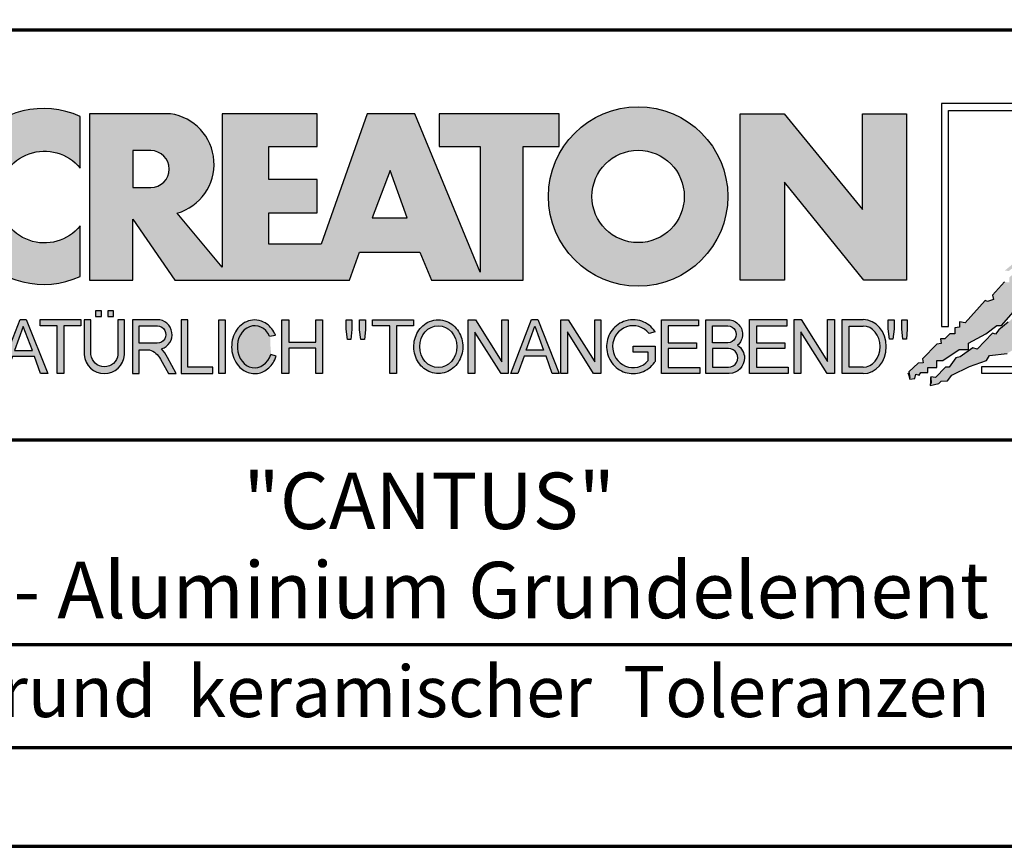
# Model space of a CAD drawing. Units: millimetres. Extents: x -439 to 1238, y -16 to 875.
# Drawn here: x 996 to 1140, y 0 to 121 of the extents above; entities that cross this region are included whole.
import ezdxf
from ezdxf.enums import TextEntityAlignment as Align

# ---------------------------------------------------------------- set-up
doc = ezdxf.new("R2010")
doc.units = ezdxf.units.MM
for name, color, linetype in [('_CREATON_Deutsch_wmf', 7, 'Continuous'), ('CREATON_Logo Füllung blau', 140, 'Continuous'), ('CREATON_Logo Füllung rot', 10, 'Continuous'), ('CREATON_Logo Füllung Text', 7, 'Continuous'), ('CREATON_Logo Rahmen', 7, 'Continuous')]:
    doc.layers.add(name, color=color, linetype=linetype)
doc.layers.add('CREATON_PAPIER', color=4, linetype='Continuous', lineweight=70)
doc.layers.add('CREATON_PAPIER-Dateiname', color=251, linetype='Continuous', lineweight=70)
doc.styles.add('ARIAL', font='arial.ttf')

# ---------------------------------------------------------------- blocks, each defined once
blk = doc.blocks.new('CREATON_DIN-A3')
blk.add_lwpolyline([(13.00000000000002, 292), (13, 5), (415, 5), (415, 292)], close=True)
at = {"layer": 'CREATON_PAPIER', "color": 2}
blk.add_lwpolyline([(0, 0), (420, 0), (420, 297), (1.819345455539301e-14, 297)], close=True, dxfattribs=at)
blk = doc.blocks.new('_CREATON-Logo_D_col')
at = {"layer": 'CREATON_Logo Füllung blau'}
blk.add_hatch(color=256, dxfattribs=at).paths.add_polyline_path([(35.33161962153508, 1.946859212663456), (35.38934335180318, 1.735308833786733), (35.56251043926693, 1.754540567775891), (35.60099155833223, 1.908395744685138), (35.71643696719843, 1.869930971710617), (35.77416069746619, 1.966090946652557), (36.02429207473074, 1.966090946652557), (36.02429207473074, 2.139177857550678), (36.33214513059329, 2.139177857550678), (36.33214513059329, 2.389191704405206), (36.54379538879243, 2.389191704405206), (37.12102038145213, 2.773828994179937), (37.44811604851714, 2.773828994179937), (37.44811604851714, 3.004611107045363), (38.06382421191199, 3.331553194852788), (38.448641557575, 3.620030509685634), (38.62180864503898, 3.620030509685634), (39.12207139956809, 4.196986444347587), (39.25675736796643, 4.196986444347587), (39.41068389589793, 4.35084162125689), (39.54536986429639, 4.370073355245992), (39.62233415409685, 4.562392000133215), (39.85322497182869, 4.677782404067599), (39.91094665042669, 4.88933408794064), (40.218801757959, 5.004724491874967), (40.3150066072925, 5.004724491874967), (40.3150066072925, 5.21627487075169), (40.66134078222024, 5.523985224569955), (40.7575456315534, 5.69707213546836), (40.93071271901738, 5.69707213546836), (40.93071271901738, 5.889390780355583), (41.103881858151, 5.889390780355582), (42.02744307740875, 6.870214433784767), (42.20061016487239, 6.850982699795665), (42.27757445467296, 7.004837876704912), (42.29681501420589, 7.158693053614215), (42.73935609013665, 7.581793811366865), (42.73935609013665, 7.716417254287066), (42.95100429666604, 7.947199367152436), (43.0664497055318, 7.908735899174346), (43.0856902650645, 8.17798148001809), (43.22037828513305, 8.17798148001809), (43.5282313409956, 8.427995326872562), (43.5089907814629, 8.543387035803717), (43.64367674986136, 8.543387035803717), (43.70139842845924, 8.697242212712963), (43.85532700806061, 8.716473946702008), (43.8745675675932, 8.966487793556594), (44.02849409552459, 8.966487793556594), (44.0477346550573, 9.081879502487409), (44.37483032212231, 9.428052019287561), (44.50951629052076, 9.466516792262082), (44.54799740958606, 9.697298905127509), (44.81736934638332, 9.947312751982095), (44.81736934638332, 10.13963139686966), (44.952055314782, 10.13963139686966), (45.14446501344821, 10.21655833282584), (45.14446501344821, 10.37041350973509), (45.51004179957886, 10.67812386355346), (45.51004179957886, 10.96660117838614), (45.68320888704261, 10.9473694443971), (45.68320888704261, 11.1204563552955), (45.779413736376, 11.1204563552955), (45.779413736376, 12.00512133877912), (45.12522445391562, 12.40899036254295), (44.81736934638332, 12.40899036254295), (44.81736934638332, 12.29359995860857), (44.4517925602529, 12.29359995860857), (44.37483032212231, 12.29359995860857), (44.24014435372362, 12.29359995860857), (44.24014435372362, 12.15897651568836), (43.95152980572391, 12.15897651568836), (43.95152980572391, 12.04358480675732), (43.75912215872745, 12.04358480675732), (43.75912215872745, 11.87049920085557), (43.60519563079606, 11.73587575793571), (43.43202649166221, 11.73587575793571), (43.22037828513305, 11.50509364506995), (43.25885940419846, 11.37047020215009), (42.70087291940149, 10.8512094694551), (42.77783720920195, 10.71658733153156), (42.45074154213705, 10.38964524372425), (42.43150098260435, 10.235790066815), (42.31605557373859, 10.17809486484786), (42.33529818494105, 10.02423968793862), (41.7388305810789, 9.524211994229447), (41.7965522596769, 9.3703568173202), (41.6618662912781, 9.312661615353065), (41.6618662912781, 9.158806438443818), (41.18084409628193, 8.735705680690828), (41.14236297721664, 8.562618769792763), (40.96919588975254, 8.466458794850766), (41.00767700881795, 8.235676681985339), (40.79602675061869, 8.197213214007135), (40.7575456315534, 7.985662835130753), (40.64210022268753, 7.889504165185187), (40.44969257569085, 7.966431101141595), (40.48817369475626, 7.716417254287066), (40.25728287702464, 7.543330343388661), (40.25728287702464, 7.427938634457561), (40.16107802769113, 7.408706900468744), (40.10335634909325, 7.158693053614215), (39.91094665042669, 7.216388255581293), (39.8917060908941, 6.947142674737606), (39.73777956296294, 6.870214433784767), (39.71853900343024, 6.754824029850383), (39.42992650710039, 6.44711367603206), (39.48764818569839, 6.312491538108233), (39.14131195910079, 6.02401291827907), (39.16055251863338, 5.908622514344685), (38.73725405390473, 5.562448692548216), (38.87194002230353, 5.543216958559057), (39.12207139956809, 5.73553560344628), (39.19903568936854, 5.889390780355583), (39.35296221729959, 6.004781184289968), (39.56461247549885, 6.081709425242806), (39.64157471362955, 6.100941159231908), (39.66081527316214, 6.389418474064698), (39.8147438527634, 6.350955006086494), (39.69929844389765, 6.062476386257387), (38.89118058183624, 5.31243484569363), (38.89118058183624, 5.139347934795168), (38.71801349437214, 5.158579668784384), (38.29471502964384, 4.697015443053417), (38.33319614870913, 4.543160266144113), (38.12154589050988, 4.466232025191218), (38.04458365237929, 4.504696798165853), (37.33267063965104, 3.716190484627575), (37.14026094098472, 3.754653952605835), (37.14026094098472, 3.562335307718214), (36.96709385352074, 3.543103573729113), (36.96709385352074, 3.331553194852788), (36.79392676605664, 3.331553194852788), (36.62075762692302, 3.158466283954667), (36.46683109899163, 3.158466283954667), (36.48607165852422, 2.985379373056261), (36.33214513059329, 2.96614763906716), (35.83188237606419, 2.446886906372512), (35.85112293559678, 2.312264768449083), (35.67795584813302, 2.293033034459981), (35.35086018106801, 1.985322680641318), (35.38934335180318, 1.793004035754096)])
at = {"layer": 'CREATON_Logo Füllung rot'}
blk.add_hatch(color=256, dxfattribs=at).paths.add_polyline_path([(36.12049487239403, 1.793004035754095), (36.10125431286133, 1.504526720921306), (36.40910942039363, 1.581453656877713), (36.48607165852422, 1.658380592833894), (36.71696247625619, 1.677612326823109), (36.87088900418757, 1.869930971710616), (37.48659716758243, 2.177641325528882), (38.08306477144458, 2.389191704405206), (38.19851018031045, 2.562278615303612), (38.81421834370531, 2.639205551259735), (39.46840762616569, 3.023842841034522), (39.56461247549885, 3.273856687889108), (40.41120940495568, 3.504640105751193), (40.7190645124881, 3.831580888561959), (41.00767700881795, 3.908509129514741), (41.35401323541555, 4.273913380303995), (41.81579281920949, 4.331609887267788), (42.41226042307164, 4.870101048955163), (42.64315124080349, 4.908565821929684), (42.70087291940149, 5.120116200806065), (43.22037828513305, 5.504753490580852), (43.3935453725968, 5.485521756591694), (43.70139842845924, 5.850926007380948), (43.85532700806061, 5.850926007380948), (43.9130486866585, 6.062476386257386), (44.02849409552459, 6.062476386257386), (44.49027573098806, 6.543273650974058), (44.68268337798474, 6.543273650974058), (44.68268337798474, 6.716360561872065), (45.24066986278171, 7.139461319625113), (45.3561132199776, 7.37024343249054), (45.87561858570916, 7.908735899174344), (46.27967649090488, 8.581850503781807), (46.27967649090488, 9.581907196196466), (45.81789485544141, 10.02423968793862), (45.51004179957886, 10.02423968793862), (45.43307750977806, 9.908849284004232), (45.00977904504987, 9.947312751982095), (44.66344281845215, 9.524211994229445), (44.33634715138714, 9.139574704454771), (44.35558976258972, 9.00495126153457), (44.08621577412259, 8.851096084625551), (43.72064103966181, 8.447227060861607), (43.33582164232905, 7.927967633163391), (42.9894874674012, 7.639489013334284), (42.75859664966936, 7.427938634457561), (42.5277058319374, 7.120229585636011), (42.5277058319374, 6.98560614271581), (42.31605557373859, 6.966374408726708), (41.98896195834311, 6.524041916984842), (41.93123822807524, 6.408650208053857), (41.83503543041195, 6.389418474064698), (41.18084409628193, 5.773999071424483), (41.08464129861841, 5.523985224569954), (40.85375048088679, 5.389361781649811), (40.79602675061869, 5.427825249628015), (40.7575456315534, 5.254738338729894), (40.44969257569085, 5.004724491874967), (40.25728287702464, 4.985492757886206), (40.10335634909325, 4.812405846987744), (40.10335634909325, 4.658550670078441), (39.98791094022749, 4.658550670078441), (39.66081527316214, 4.370073355245992), (39.44916706663309, 4.216218178336689), (39.42992650710039, 4.043131267438568), (39.31448109823441, 3.985436065471262), (39.16055251863338, 4.004667799460364), (38.85269946277094, 3.735422218616733), (38.52560379570582, 3.466175332776331), (38.41015838683984, 3.312321460863686), (38.29471502964384, 3.35078492884189), (37.75596910437969, 2.793060728169038), (37.60204257644818, 2.831524196147299), (37.15950355218729, 2.523815147325408), (37.00557497258603, 2.485350374350773), (36.77468620652394, 2.15840959153978), (36.63999818645573, 2.15840959153978), (36.29366401152788, 1.793004035754095), (36.12049487239403, 1.812235769743254), (36.13973543192662, 1.581453656877713)])
at = {"layer": 'CREATON_Logo Füllung Text'}
h = blk.add_hatch(color=256, dxfattribs=at)
edge = h.paths.add_edge_path()
edge.add_arc((4.841430046686931, 8.173308630778669), 3.101322073066129, 65.46524730905732, 294.5347526909427)
edge.add_line((6.129238848274783, 5.352006255732696), (6.12923884827501, 7.134272853925715))
edge.add_arc((4.871110678462665, 8.151700890483038), 1.618037793516657, 38.96191151199622, 321.0380884880357, ccw=False)
edge.add_line((6.129238848274442, 9.169128927041063), (6.129238848274783, 10.99461100582464))
h = blk.add_hatch(color=256, dxfattribs=at)
edge = h.paths.add_edge_path(flags=16)
edge.add_arc((25.80464664627402, 8.172033415486954), 1.627318702763903, 0, 360)
edge = h.paths.add_edge_path()
edge.add_arc((25.80464664627402, 8.172033415486954), 3.162612820410962, 0, 360)
h = blk.add_hatch(color=256, dxfattribs=at)
edge = h.paths.add_edge_path()
edge.add_line((18.79361900150548, 9.928335354918705), (20.23151583377989, 9.928335354918705))
edge.add_line((20.23151583377989, 9.928335354918705), (20.23151583377989, 5.508294179485848))
edge.add_line((20.23151583377989, 5.508294179485848), (17.93313876275568, 11.08745038284149))
edge.add_line((17.93313876275568, 11.08745038284149), (16.25734101221031, 11.08745038284149))
edge.add_line((16.25734101221031, 11.08745038284149), (14.63412666487739, 6.490483540197136))
edge.add_line((14.63412666487739, 6.490483540197136), (12.78386367369012, 6.490483540197136))
edge.add_line((12.78386367369012, 6.490483540197136), (12.78386367369012, 7.589093824604493))
edge.add_line((12.78386367369012, 7.589093824604493), (14.4885550902518, 7.589093824604493))
edge.add_line((14.4885550902518, 7.589093824604493), (14.4885550902518, 8.771965923713811))
edge.add_line((14.4885550902518, 8.771965923713811), (12.78386367369001, 8.771965923713813))
edge.add_line((12.78386367369001, 8.771965923713813), (12.78386367369001, 9.928335354918707))
edge.add_line((12.78386367369001, 9.928335354918707), (14.4885550902518, 9.928335354918705))
edge.add_line((14.4885550902518, 9.928335354918705), (14.4885550902518, 11.08745038284149))
edge.add_line((14.4885550902518, 11.08745038284149), (11.14327086586536, 11.08745038284149))
edge.add_line((11.14327086586536, 11.08745038284149), (11.14327086586536, 5.679072877740785))
edge.add_line((11.14327086586536, 5.679072877740785), (9.554152061698234, 7.585122112069476))
edge.add_arc((9.055896109299525, 9.310856870906427), 1.796223664235269, 286.1045421398285, 441.5215674236064)
edge.add_line((9.320726140279818, 11.08745038284149), (6.460312703112779, 11.08745038284149))
edge.add_line((6.460312703112779, 11.08745038284149), (6.460312703112779, 5.224907422854407))
edge.add_line((6.460312703112779, 5.224907422854407), (7.991644175247643, 5.224907422854406))
edge.add_line((7.991644175247643, 5.224907422854406), (7.991644175247645, 7.375494834391068))
edge.add_line((7.991644175247645, 7.375494834391068), (9.474500780048857, 5.224907422854406))
edge.add_line((9.474500780048857, 5.224907422854406), (15.62872238627438, 5.224907422854405))
edge.add_line((15.62872238627438, 5.224907422854405), (15.97543817178826, 6.206811613417575))
edge.add_line((15.97543817178826, 6.206811613417575), (18.11352432024171, 6.206811613417575))
edge.add_line((18.11352432024171, 6.206811613417575), (18.51802743778762, 5.224907422854404))
edge.add_line((18.51802743778762, 5.224907422854404), (21.75669903221637, 5.224907422854403))
edge.add_line((21.75669903221637, 5.224907422854403), (21.75669903221637, 9.928335354918705))
edge.add_line((21.75669903221637, 9.928335354918705), (23.0190336827792, 9.928335354918705))
edge.add_line((23.0190336827792, 9.928335354918705), (23.01903368277931, 11.08745038284149))
edge.add_line((23.01903368277931, 11.08745038284149), (18.79361900150548, 11.08745038284149))
edge.add_line((18.79361900150548, 11.08745038284149), (18.79361900150548, 9.928335354918705))
edge = h.paths.add_edge_path(flags=16)
edge.add_arc((8.62011734173848, 9.138083093411117), 0.6497890964768658, 270, 450)
edge.add_line((8.62011734173848, 9.787872189887983), (7.991644175247645, 9.787872189887983))
edge.add_line((7.991644175247645, 9.787872189887983), (7.991644175247645, 8.488293996934251))
edge.add_line((7.991644175247645, 8.488293996934251), (8.62011734173848, 8.488293996934251))
h.paths.add_polyline_path([(16.43136850953283, 7.419582741621344), (17.66728004488903, 7.419582741621344), (17.05734938369528, 9.088083456032042)], flags=16)
for points in [[(30.96535681331784, 5.224907422854402), (29.39871234150519, 5.224907422854402), (29.39871234150519, 11.08745038284148), (30.94999799595747, 11.08745038284148), (33.71466385656402, 7.711471720307188), (33.71466385656402, 11.08745038284148), (35.26594874659179, 11.08745038284148), (35.26594874659179, 5.224907422854401), (33.76074183749438, 5.224907422854401), (30.96535681331784, 8.67865171778651)], [(6.1567406089423, 3.615072555366217), (5.554702893421222, 3.615072555366217), (5.554702893421222, 1.93572017008261), (5.320143117952171, 1.93572017008261), (5.320143117952171, 3.615072555366217), (4.718105402431092, 3.615072555366217), (4.718105402431092, 3.83377894522703), (6.1567406089423, 3.83377894522703)], [(9.927111115891762, 2.155078036900127), (9.927111115891762, 3.826619228541167), (9.692551340422597, 3.826619228541167), (9.692551340422597, 1.928560453396747), (10.81062019094998, 1.928560453396747), (10.81062019094998, 2.155078036900127)], [(11.24846597088629, 1.928560453396747), (11.0217246381676, 1.928560453396747), (11.0217246381676, 3.826619228541167), (11.24846597088629, 3.826619228541167)], [(13.48521771976425, 2.819007897829967), (13.48521771976425, 1.928560453396746), (13.24283950154438, 1.928560453396746), (13.24283950154438, 3.826619228541166), (13.48521771976425, 3.826619228541166), (13.48521771976425, 3.037714287690894), (14.4390955622714, 3.037714287690894), (14.4390955622714, 3.826619228541166), (14.68147378049116, 3.826619228541166), (14.68147378049116, 1.928560453396746), (14.4390955622714, 1.928560453396746), (14.4390955622714, 2.819007897829967)], [(15.68027936352735, 3.131445597631274), (15.56299901201032, 3.131445597631275), (15.5160865003777, 3.490748952402488), (15.5160865003777, 3.826619228541166), (15.71155313452959, 3.826619228541166), (15.71155313452959, 3.482937758759864)], [(15.97738853613032, 3.475127067412576), (15.97738853613032, 3.826619228541166), (16.18849205578317, 3.826619228541166), (16.18849205578317, 3.475127067412576), (16.15721735721627, 3.131445597631274), (16.03211856294888, 3.131445597631274)], [(17.88353043211464, 3.607912838680353), (17.28149271659356, 3.607912838680353), (17.28149271659356, 1.928560453396746), (17.04693294112451, 1.928560453396746), (17.04693294112451, 3.607912838680353), (16.44489522560343, 3.607912838680353), (16.44489522560343, 3.826619228541166), (17.88353043211464, 3.826619228541166)], [(20.97533728169867, 1.928560453396745), (20.04491569500783, 3.389206448819539), (20.04491569500783, 1.928560453396745), (19.81035591953855, 1.928560453396745), (19.81035591953855, 3.826619228541166), (20.06837195082414, 3.826619228541166), (20.99879260995033, 2.342540656780887), (20.99879260995033, 3.826619228541166), (21.22553394266902, 3.826619228541166), (21.22553394266902, 1.928560453396745)], [(24.49246778793827, 1.936371647039254), (24.23445175665256, 1.936371647039254), (23.31184861271231, 3.397017642462276), (23.31184861271231, 1.928560453396744), (23.07728883724303, 1.928560453396744), (23.07728883724303, 3.826619228541165), (23.33530486852874, 3.826619228541165), (24.27354489797017, 2.342540656780886), (24.27354489797017, 3.826619228541165), (24.49246778793827, 3.826619228541165)], [(27.86793226702753, 2.811197206482733), (26.85932439770193, 2.811197206482733), (26.85932439770193, 2.147266843257557), (27.97739324822942, 2.147266843257556), (27.97739324822942, 1.928560453396743), (26.6247636946681, 1.928560453396744), (26.6247636946681, 3.826619228541164), (27.93048166416145, 3.826619228541164), (27.93048166416145, 3.607912838680351), (26.85932439770193, 3.607912838680351), (26.85932439770193, 3.014281711353407), (27.86793226702753, 3.014281711353407)], [(30.98076422538225, 2.80885902203106), (29.97548631328436, 2.80885902203106), (29.97548631328436, 2.153520921583253), (31.09151452149933, 2.153520921583252), (31.09151452149933, 1.927982311548349), (29.73694635774132, 1.92798231154835), (29.73694635774132, 3.830164930806335), (31.0489179683575, 3.830164930806335), (31.0489179683575, 3.604626320771375), (29.97548631328436, 3.604626320771375), (29.97548631328436, 3.017375347881272), (30.98076422538225, 3.017375347881272)], [(31.54507974019396, 3.404620383570476), (31.54507974019396, 1.927982311548349), (31.30228040760596, 1.927982311548349), (31.30228040760596, 3.830164930806335), (31.55359942184805, 3.830164930806335), (32.4822029817517, 2.349271413311713), (32.4822029817517, 3.830164930806335), (32.72500324190412, 3.830164930806334), (32.72500324190412, 1.927982311548349), (32.46516454600794, 1.927982311548349)], [(34.7861104140012, 3.140511022546819), (34.6625708559734, 3.140511022546819), (34.62550908132164, 3.502536315351095), (34.62550908132164, 3.827536921987574), (34.83552642272537, 3.827536921987574), (34.83552642272537, 3.494308718935017)], [(35.09907816006569, 3.502536315351094), (35.09907816006569, 3.827536921987573), (35.29674219496201, 3.827536921987573), (35.29674219496201, 3.498422517143055), (35.26379880752233, 3.140511022546818), (35.14025832192988, 3.140511022546818)]]:
    blk.add_hatch(color=256, dxfattribs=at).paths.add_polyline_path(points)
h = blk.add_hatch(color=256, dxfattribs=at)
h.paths.add_polyline_path([(3.511769496245393, 1.927526227449213), (3.265711628910482, 1.927526227449213), (4.012087685446319, 3.836688741688582), (4.225338517350567, 3.836688741688582), (4.996320082350508, 1.93572017008261), (4.733858233518049, 1.93572017008261), (4.524090374580283, 2.532160132523066), (3.748955308113751, 2.532160132522953)])
h.paths.add_polyline_path([(3.815241762604274, 2.746909440297933), (4.446789948656715, 2.746909440297933), (4.126914628364945, 3.590873476456685)], flags=16)
h = blk.add_hatch(color=256, dxfattribs=at)
edge = h.paths.add_edge_path()
edge.add_line((7.695408101607542, 3.828494799055127), (7.465753288205635, 3.828494799055127))
edge.add_line((7.465753288205635, 3.828494799055127), (7.465753288205633, 2.592643284585554))
edge.add_arc((6.990381722062029, 2.642011621951016), 0.4779281940125032, 185.0773468488782, 354.0709671678086, ccw=False)
edge.add_line((6.514328854296764, 2.599714745890017), (6.514328854296766, 3.828494799055127))
edge.add_line((6.514328854296766, 3.828494799055127), (6.276473441492842, 3.828494799055127))
edge.add_line((6.276473441492842, 3.828494799055127), (6.27647344149284, 2.591226539443644))
edge.add_arc((6.985940771550133, 2.637241095971647), 0.710957967696469, 183.710886051068, 356.289113948932)
edge.add_line((7.695408101607427, 2.591226539443644), (7.695408101607542, 3.828494799055127))
h.paths.add_polyline_path([(7.103033864500164, 4.140884881594721), (7.103033864500164, 3.940884881594732), (7.3130338645002, 3.940884881594732), (7.3130338645002, 4.140884881594721)])
h.paths.add_polyline_path([(6.671797376138899, 4.140884881594721), (6.671797376138899, 3.940884881594732), (6.881797376138936, 3.940884881594732), (6.881797376138936, 4.140884881594721)])
h = blk.add_hatch(color=256, dxfattribs=at)
edge = h.paths.add_edge_path()
edge.add_line((8.964795217422761, 2.436271966721213), (9.246266576959897, 1.928560453396747))
edge.add_line((9.246266576959897, 1.928560453396747), (9.512101050995966, 1.928560453396747))
edge.add_line((9.512101050995966, 1.928560453396747), (9.207173435642517, 2.490948313038862))
edge.add_arc((8.303452104553756, 2.11510076055955), 0.9787612716947532, 22.58187747288185, 44.55146336196201)
edge.add_arc((8.851424087280408, 3.303286332521725), 0.5233474964761488, 286.5999053316863, 450.4279832623134)
edge.add_line((8.84751486590585, 3.826619228541168), (7.979642676348703, 3.826619228541167))
edge.add_line((7.979642676348703, 3.826619228541167), (7.979642676348703, 1.928560453396747))
edge.add_line((7.979642676348703, 1.928560453396747), (8.214202451817755, 1.928560453396747))
edge.add_line((8.214202451817755, 1.928560453396747), (8.214202451817755, 2.764331551512489))
edge.add_line((8.214202451817755, 2.764331551512489), (8.57970470560798, 2.764331551512489))
edge.add_arc((8.38871288515277, 2.150089371234971), 0.6432505977555515, 26.41698120817142, 72.72749552016069, ccw=False)
edge = h.paths.add_edge_path(flags=16)
edge.add_line((8.84751486590585, 2.998659826363385), (8.214202451817755, 2.998659826363385))
edge.add_line((8.214202451817755, 2.998659826363385), (8.214202451817755, 3.607912838680354))
edge.add_line((8.214202451817755, 3.607912838680354), (8.855333308656213, 3.607912838680354))
edge.add_arc((8.851424087281048, 3.30328633252187), 0.3046515883203063, -90.73522686776812, 89.26477313223802, ccw=False)
h = blk.add_hatch(color=256, dxfattribs=at)
edge = h.paths.add_edge_path()
edge.add_spline(control_points=[(13.01552691908227, 3.286134657591437), (12.99920030931469, 3.325631833717513), (12.98044876732274, 3.363936944402658), (12.87389446525537, 3.549194392159154), (12.74910511335918, 3.672258690856882), (12.50149860376552, 3.793009232724377), (12.39302028952738, 3.818808537193649), (12.28427374710634, 3.818808537193649), (12.18575249315506, 3.818808537193649), (12.08739938958581, 3.797706053954234), (11.81064898573674, 3.676556739382751), (11.65998232070864, 3.517655958150886), (11.48146328470761, 3.135482117749623), (11.45195623305278, 2.912158123304995), (11.51916756980563, 2.489350418301332), (11.6161930252897, 2.28973526564879), (11.87387614273473, 2.04055182772105), (12.01187808559121, 1.966231950840712), (12.30689948504425, 1.913200229081998), (12.4620114774026, 1.935655176310879), (12.73307134716503, 2.06674791170757), (12.84875416124919, 2.173633535168211), (12.97998640242178, 2.376093090222118), (13.01738294296933, 2.455922459053899), (13.04446343130132, 2.539764541396087)], knot_values=[0, 0, 0, 0, 0.02632688327457229, 0.02632688327457229, 0.1327213538407707, 0.1327213538407707, 0.2027219856480149, 0.2027219856480149, 0.2027219856480149, 0.2661405539030743, 0.2661405539030743, 0.3963619632570953, 0.3963619632570953, 0.5265833726111165, 0.5265833726111165, 0.6568047819651377, 0.6568047819651377, 0.7532114912411931, 0.7532114912411931, 0.8496182005172489, 0.8496182005172489, 0.9460249097933047, 0.9460249097933047, 1, 1, 1, 1], weights=[1.388888888888889, 1.388888888888889, 1.388888888888889, 1.388888888888889, 1.388888888888889, 1.388888888888889, 1.388888888888889, 1.388888888888889, 1.388888888888889, 1.388888888888889, 1.388888888888889, 1.388888888888889, 1.388888888888889, 1.388888888888889, 1.388888888888889, 1.388888888888889, 1.388888888888889, 1.388888888888889, 1.388888888888889, 1.388888888888889, 1.388888888888889, 1.388888888888889, 1.388888888888889, 1.388888888888889, 1.388888888888889], degree=3, periodic=0)
edge.add_line((13.04446343130132, 2.539764541396201), (12.85115249980083, 2.601784270697626))
edge.add_ellipse((12.28427374710679, 2.873684495295199), major_axis=(-8.302294442077867e-14, -0.7420395370215137), ratio=0.8210522931232068, start_angle=120.3773098168092, end_angle=428.50482785620324, ccw=False)
edge.add_line((12.80988506719245, 3.248928066502961), (13.01552691908228, 3.286134657591438))
h = blk.add_hatch(color=256, dxfattribs=at)
edge = h.paths.add_edge_path()
edge.add_ellipse((18.75922106442249, 2.87759009211668), major_axis=(-2.779451908743325e-14, -0.7381339402015168), ratio=0.8835982040419369, start_angle=0, end_angle=360)
edge = h.paths.add_edge_path()
edge.add_spline(control_points=[(18.75922106442215, 3.82667276812383), (18.65404523650749, 3.82667276812383), (18.54897570372293, 3.805257835333794), (18.28102439546683, 3.693135775386042), (18.13563059704972, 3.562355045211449), (17.94155858698718, 3.238655081906121), (17.89219179977362, 3.046279983004115), (17.9004082141704, 2.663942147469005), (17.95801340121841, 2.474079926280115), (18.1665113094416, 2.160309799816094), (18.31813151169501, 2.037072382320833), (18.66613354364529, 1.912857778864168), (18.86087701279632, 1.913917096132297), (19.20762195651014, 2.041774673787745), (19.35805378968143, 2.166509194356695), (19.56377346168597, 2.482269644423172), (19.61978250070774, 2.672651175838542), (19.62480432713141, 3.055050448033841), (19.57383054210401, 3.246967783272101), (19.37692809245618, 3.568797135689909), (19.23030209126977, 3.698141985272389), (18.96386360952988, 3.806401485772529), (18.86158896646748, 3.82667276812383), (18.75922106442215, 3.82667276812383)], knot_values=[0, 0, 0, 0, 0.05636414931882751, 0.05636414931882751, 0.1551170915557756, 0.1551170915557756, 0.2538700337927237, 0.2538700337927237, 0.3526229760296718, 0.3526229760296718, 0.4513759182666199, 0.4513759182666199, 0.550128860503568, 0.550128860503568, 0.6488818027405161, 0.6488818027405161, 0.7476347449774642, 0.7476347449774642, 0.8463876872144123, 0.8463876872144123, 0.9451406294513603, 0.9451406294513603, 1, 1, 1, 1], weights=[1.388888888888889, 1.388888888888889, 1.388888888888889, 1.388888888888889, 1.388888888888889, 1.388888888888889, 1.388888888888889, 1.388888888888889, 1.388888888888889, 1.388888888888889, 1.388888888888889, 1.388888888888889, 1.388888888888889, 1.388888888888889, 1.388888888888889, 1.388888888888889, 1.388888888888889, 1.388888888888889, 1.388888888888889, 1.388888888888889, 1.388888888888889, 1.388888888888889, 1.388888888888889, 1.388888888888889], degree=3, periodic=0)
h = blk.add_hatch(color=256, dxfattribs=at)
h.paths.add_polyline_path([(21.78565779265796, 2.537813968009051), (21.56673583025474, 1.928560453396745), (21.31653824171985, 1.928560453396745), (22.04367382394366, 3.834430422183846), (22.27041515666235, 3.834430422183846), (23.02100792226713, 1.928560453396744), (22.77081033373213, 1.928560453396744), (22.55970588651462, 2.537813968009051)])
h.paths.add_polyline_path([(22.47370116112938, 2.748709666522405), (21.85602656010724, 2.748709666522405), (22.16095417546057, 3.600102147332951)], flags=16)
h = blk.add_hatch(color=256, dxfattribs=at)
edge = h.paths.add_edge_path()
edge.add_line((26.16318792714708, 2.383775568115924), (26.16318792714708, 2.67841093291945))
edge.add_line((26.16318792714708, 2.67841093291945), (25.6261744515316, 2.67841093291945))
edge.add_line((25.6261744515316, 2.67841093291945), (25.6261744515316, 2.889306631433032))
edge.add_line((25.6261744515316, 2.889306631433032), (26.40804098813851, 2.889306631433032))
edge.add_line((26.40804098813851, 2.889306631433032), (26.40804098813851, 2.359254125527558))
edge.add_spline(control_points=[(26.40804098813805, 2.359254125527615), (26.39987748760313, 2.346493875943098), (26.39140450045658, 2.333932911797079), (26.26981144102352, 2.162915075578483), (26.10702047932033, 2.040688713696612), (25.7399679489797, 1.915290478494046), (25.53672428241338, 1.912630933354693), (25.16657333040813, 2.028432551581306), (25.00070812651222, 2.146415196586974), (24.76713259420853, 2.457875093499738), (24.69976920945145, 2.650529184140099), (24.68682553841938, 3.040654052043395), (24.74125576283324, 3.237395905175093), (24.95345899749701, 3.564002834237374), (25.11094423556164, 3.693052793715355), (25.39802519346357, 3.805099971055925), (25.51207801170233, 3.826619730836214), (25.62617445153113, 3.826619730836214), (25.7322813534547, 3.826619730836214), (25.83835782734353, 3.808037024125654), (26.12069745157077, 3.706207156693084), (26.28142804914636, 3.581259814357267), (26.39722333177314, 3.412556408292902), (26.402698660042, 3.404297480094487), (26.40804098813805, 3.395953123444075)], knot_values=[0, 0, 0, 0, 0.009413767924407512, 0.009413767924407512, 0.1304076179876729, 0.1304076179876729, 0.2514014680509383, 0.2514014680509383, 0.3723953181142038, 0.3723953181142038, 0.4933891681774693, 0.4933891681774693, 0.6143830182407346, 0.6143830182407346, 0.735376868304, 0.735376868304, 0.8066070095559532, 0.8066070095559532, 0.8066070095559532, 0.8728493009294112, 0.8728493009294112, 0.9938431509926766, 0.9938431509926766, 1, 1, 1, 1], weights=[1.388888888888889, 1.388888888888889, 1.388888888888889, 1.388888888888889, 1.388888888888889, 1.388888888888889, 1.388888888888889, 1.388888888888889, 1.388888888888889, 1.388888888888889, 1.388888888888889, 1.388888888888889, 1.388888888888889, 1.388888888888889, 1.388888888888889, 1.388888888888889, 1.388888888888889, 1.388888888888889, 1.388888888888889, 1.388888888888889, 1.388888888888889, 1.388888888888889, 1.388888888888889, 1.388888888888889, 1.388888888888889], degree=3, periodic=0)
edge.add_line((26.40804098813851, 3.395953123444245), (26.19191650734535, 3.336705982406544))
edge.add_ellipse((25.6261744515316, 2.877590092116678), major_axis=(-8.009790818619656e-13, -0.7381339402027943), ratio=0.9788359752355525, start_angle=128.4619935326151, end_angle=408.0097640913075)
h = blk.add_hatch(color=256, dxfattribs=at)
edge = h.paths.add_edge_path()
edge.add_arc((28.98196141144362, 3.315342843860553), 0.5085167403988965, 310.45184929763207, 359.5263620239329, ccw=False)
edge.add_arc((29.01045410024181, 2.473771781500492), 0.5454712338093547, 0.822177324266022, 56.45316798403758, ccw=False)
edge.add_arc((28.99757484694439, 2.485347614227932), 0.5583069136487262, 272.38967735616404, 359.6152845685995, ccw=False)
edge.add_line((29.02085381491269, 1.927526227511452), (28.188817705264, 1.927906967258865))
edge.add_line((28.188817705264, 1.927906967258865), (28.188817705264, 3.828641971567423))
edge.add_line((28.188817705264, 3.828641971567423), (28.94405478725912, 3.828641971567423))
edge.add_arc((28.96138269387959, 3.299724533109389), 0.5292012028074543, 1.2359456346110278, 91.87640051348592, ccw=False)
edge = h.paths.add_edge_path(flags=16)
edge.add_line((28.96693413595086, 3.016114084474666), (28.42603959138637, 3.016114084474667))
edge.add_line((28.42603959138637, 3.016114084474667), (28.42603959138637, 3.606164348868093))
edge.add_line((28.42603959138637, 3.606164348868093), (28.96693413595086, 3.606164348868091))
edge.add_arc((28.97056530314581, 3.311139216671379), 0.2950474775402857, -90.70516043414011, 90.70516043414011, ccw=False)
edge = h.paths.add_edge_path(flags=16)
edge.add_line((28.9899157507645, 2.808060896878997), (28.42603959138637, 2.808145762756952))
edge.add_line((28.42603959138637, 2.808145762756952), (28.42603959138637, 2.155221693345526))
edge.add_line((28.42603959138637, 2.155221693345526), (28.9899157507645, 2.155136827467568))
edge.add_arc((28.99717356866473, 2.481598862173283), 0.3265427016867291, 268.7264251268807, 451.2735748731193)
h = blk.add_hatch(color=256, dxfattribs=at)
edge = h.paths.add_edge_path()
edge.add_line((33.73777587667666, 1.927982311548349), (33.00085634212951, 1.927982311548349))
edge.add_line((33.00085634212951, 1.927982311548349), (33.00085634212951, 3.83016493080622))
edge.add_line((33.00085634212951, 3.83016493080622), (33.73777587667666, 3.83016493080622))
edge.add_ellipse((33.73777587667666, 2.879073621177256), major_axis=(-1.102219950470516e-13, 0.9510913096269212), ratio=0.8598262652000789, start_angle=180, end_angle=360, ccw=False)
edge = h.paths.add_edge_path(flags=16)
edge.add_line((33.73777587667666, 2.153520921583365), (33.24365660228193, 2.153520921583365))
edge.add_line((33.24365660228193, 2.153520921583365), (33.24365660228193, 3.604626320771374))
edge.add_line((33.24365660228193, 3.604626320771374), (33.73777587667666, 3.604626320771374))
edge.add_ellipse((33.73777587667701, 2.879073621177199), major_axis=(-1.077113344296573e-12, -0.7255526995955347), ratio=0.8239882139566714, start_angle=0, end_angle=180, ccw=False)
at = {"layer": 'CREATON_Logo Füllung blau'}
blk.add_lwpolyline([(38.71801349437214, 5.158579668784384), (38.29471502964384, 4.697015443053417), (38.33319614870913, 4.543160266144113), (38.12154589050988, 4.466232025191218), (38.04458365237929, 4.504696798165853), (37.33267063965104, 3.716190484627575), (37.14026094098472, 3.754653952605835), (37.14026094098472, 3.562335307718214), (36.96709385352074, 3.543103573729113), (36.96709385352074, 3.331553194852788), (36.79392676605664, 3.331553194852788), (36.62075762692302, 3.158466283954667), (36.46683109899163, 3.158466283954667), (36.48607165852422, 2.985379373056261), (36.33214513059329, 2.96614763906716), (35.83188237606419, 2.446886906372512), (35.85112293559678, 2.312264768449083), (35.67795584813302, 2.293033034459981), (35.35086018106801, 1.985322680641318), (35.38934335180318, 1.793004035754096), (35.33161962153508, 1.946859212663456), (35.38934335180318, 1.735308833786733), (35.56251043926693, 1.754540567775891), (35.60099155833223, 1.908395744685138), (35.71643696719843, 1.869930971710617), (35.77416069746619, 1.966090946652557), (36.02429207473074, 1.966090946652557), (36.02429207473074, 2.139177857550678), (36.33214513059329, 2.139177857550678), (36.33214513059329, 2.389191704405206), (36.54379538879243, 2.389191704405206), (37.12102038145213, 2.773828994179937), (37.44811604851714, 2.773828994179937), (37.44811604851714, 3.004611107045363), (38.06382421191199, 3.331553194852788), (38.448641557575, 3.620030509685634), (38.62180864503898, 3.620030509685634), (39.12207139956809, 4.196986444347587)], dxfattribs=at)
at = {"layer": 'CREATON_Logo Füllung rot'}
blk.add_lwpolyline([(38.85269946277094, 3.735422218616733), (38.52560379570582, 3.466175332776331), (38.41015838683984, 3.312321460863686), (38.29471502964384, 3.35078492884189), (37.75596910437969, 2.793060728169038), (37.60204257644818, 2.831524196147299), (37.15950355218729, 2.523815147325408), (37.00557497258603, 2.485350374350773), (36.77468620652394, 2.15840959153978), (36.63999818645573, 2.15840959153978), (36.29366401152788, 1.793004035754095), (36.12049487239403, 1.812235769743254), (36.13973543192662, 1.581453656877713), (36.12049487239403, 1.793004035754095), (36.10125431286133, 1.504526720921306), (36.40910942039363, 1.581453656877713), (36.48607165852422, 1.658380592833894), (36.71696247625619, 1.677612326823109), (36.87088900418757, 1.869930971710616), (37.48659716758243, 2.177641325528882), (38.08306477144458, 2.389191704405206), (38.19851018031045, 2.562278615303612), (38.81421834370531, 2.639205551259735)], dxfattribs=at)
at = {"layer": 'CREATON_Logo Rahmen'}
for p, q in [((12.80988506719245, 3.248928066502961), (13.01552691908228, 3.286134657591438)), ((26.40804098813851, 3.395953123444245), (26.19191650734535, 3.336705982406544)), ((13.04446343130132, 2.539764541396201), (12.85115249980083, 2.601784270697626))]:
    blk.add_line(p, q, dxfattribs=at)
for points in [[(6.129238848274783, 10.99461100582464, 1.555710906237925), (6.129238848274783, 5.352006255732696), (6.12923884827501, 7.134272853925715, -2.82689866996375), (6.129238848274442, 9.169128927041063)], [(18.79361900150548, 9.928335354918705), (20.23151583377989, 9.928335354918705), (20.23151583377989, 5.508294179485848), (17.93313876275568, 11.08745038284149), (16.25734101221031, 11.08745038284149), (14.63412666487739, 6.490483540197136), (12.78386367369012, 6.490483540197136), (12.78386367369012, 7.589093824604493), (14.4885550902518, 7.589093824604493), (14.4885550902518, 8.771965923713811), (12.78386367369001, 8.771965923713813), (12.78386367369001, 9.928335354918707), (14.4885550902518, 9.928335354918705), (14.4885550902518, 11.08745038284149), (11.14327086586536, 11.08745038284149), (11.14327086586536, 5.679072877740785), (9.554152061698234, 7.585122112069476, 0.8055809384592393), (9.320726140279818, 11.08745038284149), (6.460312703112779, 11.08745038284149), (6.460312703112779, 5.224907422854407), (7.991644175247643, 5.224907422854406), (7.991644175247645, 7.375494834391068), (9.474500780048857, 5.224907422854406), (15.62872238627438, 5.224907422854405), (15.97543817178826, 6.206811613417575), (18.11352432024171, 6.206811613417575), (18.51802743778762, 5.224907422854404), (21.75669903221637, 5.224907422854403), (21.75669903221637, 9.928335354918705), (23.0190336827792, 9.928335354918705), (23.01903368277931, 11.08745038284149), (18.79361900150548, 11.08745038284149)], [(8.62011734173848, 8.488293996934251, 0.9999999999999999), (8.62011734173848, 9.787872189887983), (7.991644175247645, 9.787872189887983), (7.991644175247645, 8.488293996934251)], [(7.695408101607542, 3.828494799055127), (7.465753288205635, 3.828494799055127), (7.465753288205633, 2.592643284585554, -0.9082852438546193), (6.514328854296764, 2.599714745890017), (6.514328854296766, 3.828494799055127), (6.276473441492842, 3.828494799055127), (6.27647344149284, 2.591226539443644, 0.937243172444273), (7.695408101607427, 2.591226539443644)], [(29.49046077701291, 3.311139216671379, -0.2174617575348524), (29.31189153881347, 2.928386274825172, -0.2476184892315178), (29.55586917495247, 2.481598862173282, -0.4001010770661571), (29.02085381491269, 1.927526227511452), (28.188817705264, 1.927906967258865), (28.188817705264, 3.828641971567423), (28.94405478725912, 3.828641971567423, -0.4174913389871054)]]:
    blk.add_lwpolyline(points, format="xyb", close=True, dxfattribs=at)
at = {"layer": 'CREATON_Logo Rahmen', "lineweight": 30}
for points in [[(36.50349762069663, 3.586489488650884), (36.74349762069664, 3.586489488650884), (36.74349762069664, 11.20681284148138), (42.60116056806964, 11.20681284148138), (42.60116056806964, 11.4468128414815)], [(37.92343049808596, 1.932224639655416), (37.92343049808596, 2.172224639655425), (45.49391357783077, 2.172224639655424), (45.49391357783077, 7.117523022815064), (45.73391357783089, 7.117523022815064)]]:
    blk.add_lwpolyline(points, dxfattribs=at)
at = {"layer": 'CREATON_Logo Rahmen', "color": 1}
for points in [[(42.60116056806964, 11.4468128414815), (36.50349762069663, 11.4468128414815), (36.50349762069663, 3.586489488650884)], [(45.73391357783089, 7.117523022815064), (45.73391357783078, 1.932224639655415), (37.92343049808596, 1.932224639655416)]]:
    blk.add_lwpolyline(points, dxfattribs=at)
at = {"layer": 'CREATON_Logo Rahmen'}
for points in [[(30.96535681331784, 5.224907422854402), (29.39871234150519, 5.224907422854402), (29.39871234150519, 11.08745038284148), (30.94999799595747, 11.08745038284148), (33.71466385656402, 7.711471720307188), (33.71466385656402, 11.08745038284148), (35.26594874659179, 11.08745038284148), (35.26594874659179, 5.224907422854401), (33.76074183749438, 5.224907422854401), (30.96535681331784, 8.67865171778651)], [(16.43136850953283, 7.419582741621344), (17.66728004488903, 7.419582741621344), (17.05734938369528, 9.088083456032042)], [(6.1567406089423, 3.615072555366217), (5.554702893421222, 3.615072555366217), (5.554702893421222, 1.93572017008261), (5.320143117952171, 1.93572017008261), (5.320143117952171, 3.615072555366217), (4.718105402431092, 3.615072555366217), (4.718105402431092, 3.83377894522703), (6.1567406089423, 3.83377894522703)], [(6.671797376138899, 4.140884881594721), (6.671797376138899, 3.940884881594732), (6.881797376138936, 3.940884881594732), (6.881797376138936, 4.140884881594721)], [(7.103033864500164, 4.140884881594721), (7.103033864500164, 3.940884881594732), (7.3130338645002, 3.940884881594732), (7.3130338645002, 4.140884881594721)], [(9.927111115891762, 2.155078036900127), (9.927111115891762, 3.826619228541167), (9.692551340422597, 3.826619228541167), (9.692551340422597, 1.928560453396747), (10.81062019094998, 1.928560453396747), (10.81062019094998, 2.155078036900127)], [(11.24846597088629, 1.928560453396747), (11.0217246381676, 1.928560453396747), (11.0217246381676, 3.826619228541167), (11.24846597088629, 3.826619228541167)], [(13.48521771976425, 2.819007897829967), (13.48521771976425, 1.928560453396746), (13.24283950154438, 1.928560453396746), (13.24283950154438, 3.826619228541166), (13.48521771976425, 3.826619228541166), (13.48521771976425, 3.037714287690894), (14.4390955622714, 3.037714287690894), (14.4390955622714, 3.826619228541166), (14.68147378049116, 3.826619228541166), (14.68147378049116, 1.928560453396746), (14.4390955622714, 1.928560453396746), (14.4390955622714, 2.819007897829967)], [(15.68027936352735, 3.131445597631274), (15.56299901201032, 3.131445597631275), (15.5160865003777, 3.490748952402488), (15.5160865003777, 3.826619228541166), (15.71155313452959, 3.826619228541166), (15.71155313452959, 3.482937758759864)], [(15.97738853613032, 3.475127067412576), (15.97738853613032, 3.826619228541166), (16.18849205578317, 3.826619228541166), (16.18849205578317, 3.475127067412576), (16.15721735721627, 3.131445597631274), (16.03211856294888, 3.131445597631274)], [(17.88353043211464, 3.607912838680353), (17.28149271659356, 3.607912838680353), (17.28149271659356, 1.928560453396746), (17.04693294112451, 1.928560453396746), (17.04693294112451, 3.607912838680353), (16.44489522560343, 3.607912838680353), (16.44489522560343, 3.826619228541166), (17.88353043211464, 3.826619228541166)], [(20.97533728169867, 1.928560453396745), (20.04491569500783, 3.389206448819539), (20.04491569500783, 1.928560453396745), (19.81035591953855, 1.928560453396745), (19.81035591953855, 3.826619228541166), (20.06837195082414, 3.826619228541166), (20.99879260995033, 2.342540656780887), (20.99879260995033, 3.826619228541166), (21.22553394266902, 3.826619228541166), (21.22553394266902, 1.928560453396745)], [(21.78565779265796, 2.537813968009051), (21.56673583025474, 1.928560453396745), (21.31653824171985, 1.928560453396745), (22.04367382394366, 3.834430422183846), (22.27041515666235, 3.834430422183846), (23.02100792226713, 1.928560453396744), (22.77081033373213, 1.928560453396744), (22.55970588651462, 2.537813968009051)], [(24.49246778793827, 1.936371647039254), (24.23445175665256, 1.936371647039254), (23.31184861271231, 3.397017642462276), (23.31184861271231, 1.928560453396744), (23.07728883724303, 1.928560453396744), (23.07728883724303, 3.826619228541165), (23.33530486852874, 3.826619228541165), (24.27354489797017, 2.342540656780886), (24.27354489797017, 3.826619228541165), (24.49246778793827, 3.826619228541165)], [(27.86793226702753, 2.811197206482733), (26.85932439770193, 2.811197206482733), (26.85932439770193, 2.147266843257557), (27.97739324822942, 2.147266843257556), (27.97739324822942, 1.928560453396743), (26.6247636946681, 1.928560453396744), (26.6247636946681, 3.826619228541164), (27.93048166416145, 3.826619228541164), (27.93048166416145, 3.607912838680351), (26.85932439770193, 3.607912838680351), (26.85932439770193, 3.014281711353407), (27.86793226702753, 3.014281711353407)], [(30.98076422538225, 2.80885902203106), (29.97548631328436, 2.80885902203106), (29.97548631328436, 2.153520921583253), (31.09151452149933, 2.153520921583252), (31.09151452149933, 1.927982311548349), (29.73694635774132, 1.92798231154835), (29.73694635774132, 3.830164930806335), (31.0489179683575, 3.830164930806335), (31.0489179683575, 3.604626320771375), (29.97548631328436, 3.604626320771375), (29.97548631328436, 3.017375347881272), (30.98076422538225, 3.017375347881272)], [(31.54507974019396, 3.404620383570476), (31.54507974019396, 1.927982311548349), (31.30228040760596, 1.927982311548349), (31.30228040760596, 3.830164930806335), (31.55359942184805, 3.830164930806335), (32.4822029817517, 2.349271413311713), (32.4822029817517, 3.830164930806335), (32.72500324190412, 3.830164930806334), (32.72500324190412, 1.927982311548349), (32.46516454600794, 1.927982311548349)], [(34.7861104140012, 3.140511022546819), (34.6625708559734, 3.140511022546819), (34.62550908132164, 3.502536315351095), (34.62550908132164, 3.827536921987574), (34.83552642272537, 3.827536921987574), (34.83552642272537, 3.494308718935017)], [(35.09907816006569, 3.502536315351094), (35.09907816006569, 3.827536921987573), (35.29674219496201, 3.827536921987573), (35.29674219496201, 3.498422517143055), (35.26379880752233, 3.140511022546818), (35.14025832192988, 3.140511022546818)], [(22.47370116112938, 2.748709666522405), (21.85602656010724, 2.748709666522405), (22.16095417546057, 3.600102147332951)]]:
    blk.add_lwpolyline(points, close=True, dxfattribs=at)
at = {"layer": 'CREATON_Logo Rahmen', "extrusion": (0, 0, -1)}
for points in [[(-3.511769496245393, 1.927526227449213), (-3.265711628910482, 1.927526227449213), (-4.012087685446319, 3.836688741688582), (-4.225338517350567, 3.836688741688582), (-4.996320082350508, 1.93572017008261), (-4.733858233518049, 1.93572017008261), (-4.524090374580283, 2.532160132523066), (-3.748955308113751, 2.532160132522953)], [(-3.815241762604274, 2.746909440297933), (-4.446789948656715, 2.746909440297933), (-4.126914628364945, 3.590873476456685)]]:
    blk.add_lwpolyline(points, close=True, dxfattribs=at)
at = {"layer": 'CREATON_Logo Rahmen', "flags": 128}
for points in [[(8.964795217422761, 2.436271966721213), (9.246266576959897, 1.928560453396747), (9.512101050995966, 1.928560453396747), (9.207173435642517, 2.490948313038862, 0.09615511291464249), (9.00093755045964, 2.801750365320961, 0.8679705851979563), (8.84751486590585, 3.826619228541168), (7.979642676348703, 3.826619228541167), (7.979642676348703, 1.928560453396747), (8.214202451817755, 1.928560453396747), (8.214202451817755, 2.764331551512489), (8.57970470560798, 2.764331551512489, -0.2048636456995789)], [(8.84751486590585, 2.998659826363385), (8.214202451817755, 2.998659826363385), (8.214202451817755, 3.607912838680354), (8.855333308656213, 3.607912838680354, -1.000000000000052)], [(28.96693413595086, 3.016114084474666), (28.42603959138637, 3.016114084474667), (28.42603959138637, 3.606164348868093), (28.96693413595086, 3.606164348868091, -1.012383733247807)], [(28.9899157507645, 2.808060896878997), (28.42603959138637, 2.808145762756952), (28.42603959138637, 2.155221693345526), (28.9899157507645, 2.155136827467568, 1.022478830923986)]]:
    blk.add_lwpolyline(points, format="xyb", close=True, dxfattribs=at)
at = {"layer": 'CREATON_Logo Rahmen'}
for points in [[(33.73777587667666, 1.927526227449094), (33.73777587667666, 1.927982311548349), (33.00085634212951, 1.927982311548349), (33.00085634212951, 3.83016493080622), (33.73777587667666, 3.83016493080622)], [(33.73777587667666, 2.153520921583365), (33.24365660228193, 2.153520921583365), (33.24365660228193, 3.604626320771374), (33.73777587667666, 3.604626320771374)], [(26.16318792714708, 2.383775568115924), (26.16318792714708, 2.67841093291945), (25.6261744515316, 2.67841093291945), (25.6261744515316, 2.889306631433032), (26.40804098813851, 2.889306631433032), (26.40804098813851, 2.359254125527558)]]:
    blk.add_lwpolyline(points, dxfattribs=at)
for radius in [3.162612820410962, 1.627318702763903]:
    blk.add_circle((25.80464664627402, 8.172033415486954), radius, dxfattribs=at)
for centre, major_axis, ratio, start_param, end_param in [((33.73777587667666, 2.879073621177256), (-1.102219950470516e-13, 0.9510913096269212), 0.8598262652000789, 3.141592653589793, 6.283185307179586), ((12.28427374710679, 2.873684495295199), (-8.302294442077867e-14, -0.7420395370215137), 0.8210522931232068, 2.100980400996614, 7.478820106782261), ((25.6261744515316, 2.877590092116678), (-8.009790818619656e-13, -0.7381339402027943), 0.9788359752355525, 2.242084750819795, 7.121113763678647), ((33.73777587667701, 2.879073621177199), (-1.077113344296573e-12, -0.7255526995955347), 0.8239882139566714, 0, 3.141592653589793)]:
    blk.add_ellipse(centre, major_axis=major_axis, ratio=ratio, start_param=start_param, end_param=end_param, dxfattribs=at)
blk.add_ellipse((18.75922106442249, 2.87759009211668), major_axis=(-2.779451908743325e-14, -0.7381339402015168), ratio=0.8835982040419369, dxfattribs=at)
for points, knots in [([(13.01552691908227, 3.286134657591437), (12.99920030931469, 3.325631833717513), (12.98044876732274, 3.363936944402658), (12.87389446525537, 3.549194392159154), (12.74910511335918, 3.672258690856882), (12.50149860376552, 3.793009232724377), (12.39302028952738, 3.818808537193649), (12.28427374710634, 3.818808537193649), (12.18575249315506, 3.818808537193649), (12.08739938958581, 3.797706053954234), (11.81064898573674, 3.676556739382751), (11.65998232070864, 3.517655958150886), (11.48146328470761, 3.135482117749623), (11.45195623305278, 2.912158123304995), (11.51916756980563, 2.489350418301332), (11.6161930252897, 2.28973526564879), (11.87387614273473, 2.04055182772105), (12.01187808559121, 1.966231950840712), (12.30689948504425, 1.913200229081998), (12.4620114774026, 1.935655176310879), (12.73307134716503, 2.06674791170757), (12.84875416124919, 2.173633535168211), (12.97998640242178, 2.376093090222118), (13.01738294296933, 2.455922459053899), (13.04446343130132, 2.539764541396087)], [0, 0, 0, 0, 0.02632688327457229, 0.02632688327457229, 0.1327213538407707, 0.1327213538407707, 0.2027219856480149, 0.2027219856480149, 0.2027219856480149, 0.2661405539030743, 0.2661405539030743, 0.3963619632570953, 0.3963619632570953, 0.5265833726111165, 0.5265833726111165, 0.6568047819651377, 0.6568047819651377, 0.7532114912411931, 0.7532114912411931, 0.8496182005172489, 0.8496182005172489, 0.9460249097933047, 0.9460249097933047, 1, 1, 1, 1]), ([(18.75922106442215, 3.82667276812383), (18.65404523650749, 3.82667276812383), (18.54897570372293, 3.805257835333794), (18.28102439546683, 3.693135775386042), (18.13563059704972, 3.562355045211449), (17.94155858698718, 3.238655081906121), (17.89219179977362, 3.046279983004115), (17.9004082141704, 2.663942147469005), (17.95801340121841, 2.474079926280115), (18.1665113094416, 2.160309799816094), (18.31813151169501, 2.037072382320833), (18.66613354364529, 1.912857778864168), (18.86087701279632, 1.913917096132297), (19.20762195651014, 2.041774673787745), (19.35805378968143, 2.166509194356695), (19.56377346168597, 2.482269644423172), (19.61978250070774, 2.672651175838542), (19.62480432713141, 3.055050448033841), (19.57383054210401, 3.246967783272101), (19.37692809245618, 3.568797135689909), (19.23030209126977, 3.698141985272389), (18.96386360952988, 3.806401485772529), (18.86158896646748, 3.82667276812383), (18.75922106442215, 3.82667276812383)], [0, 0, 0, 0, 0.05636414931882751, 0.05636414931882751, 0.1551170915557756, 0.1551170915557756, 0.2538700337927237, 0.2538700337927237, 0.3526229760296718, 0.3526229760296718, 0.4513759182666199, 0.4513759182666199, 0.550128860503568, 0.550128860503568, 0.6488818027405161, 0.6488818027405161, 0.7476347449774642, 0.7476347449774642, 0.8463876872144123, 0.8463876872144123, 0.9451406294513603, 0.9451406294513603, 1, 1, 1, 1]), ([(26.40804098813805, 3.395953123444075), (26.402698660042, 3.404297480094487), (26.39722333177314, 3.412556408292902), (26.28142804914636, 3.581259814357267), (26.12069745157077, 3.706207156693084), (25.83835782734353, 3.808037024125654), (25.7322813534547, 3.826619730836214), (25.62617445153113, 3.826619730836214), (25.51207801170233, 3.826619730836214), (25.39802519346357, 3.805099971055925), (25.11094423556164, 3.693052793715355), (24.95345899749701, 3.564002834237374), (24.74125576283324, 3.237395905175093), (24.68682553841938, 3.040654052043395), (24.69976920945145, 2.650529184140099), (24.76713259420853, 2.457875093499738), (25.00070812651222, 2.146415196586974), (25.16657333040813, 2.028432551581306), (25.53672428241338, 1.912630933354693), (25.7399679489797, 1.915290478494046), (26.10702047932033, 2.040688713696612), (26.26981144102352, 2.162915075578483), (26.39140450045658, 2.333932911797079), (26.39987748760313, 2.346493875943098), (26.40804098813805, 2.359254125527615)], [0, 0, 0, 0, 0.006156849007323403, 0.006156849007323403, 0.1271506990705888, 0.1271506990705888, 0.1933929904440467, 0.1933929904440467, 0.1933929904440467, 0.264623131696, 0.264623131696, 0.3856169817592655, 0.3856169817592655, 0.5066108318225307, 0.5066108318225307, 0.6276046818857962, 0.6276046818857962, 0.7485985319490617, 0.7485985319490617, 0.8695923820123271, 0.8695923820123271, 0.9905862320755925, 0.9905862320755925, 1, 1, 1, 1])]:
    blk.add_open_spline(points, degree=3, knots=knots, dxfattribs=at)
blk = doc.blocks.new('CREATON_DIN-A3 _PRODZ - Ziegel')
at = {"layer": 'CREATON_PAPIER', "color": 7}
blk.add_line((287.7474919435026, 19.82142857142867), (400.1785714285716, 19.82142857142867), dxfattribs=at)
at = {"layer": 'CREATON_PAPIER'}
blk.add_lwpolyline([(400.1785714285716, 9.821428571428669), (287.7474919435026, 9.821428571428669), (287.7474919435026, 39.82142857142867), (400.1785714285716, 39.82142857142867)], dxfattribs=at)
at = {"xscale": 0.9642857142857143, "yscale": 0.9642857142857143, "zscale": 0.9642857142857143}
blk.add_blockref('CREATON_DIN-A3', (0, 0), dxfattribs=at)
at = {"layer": '_CREATON_Deutsch_wmf', "xscale": 1.383795300835647, "yscale": 1.383795300835647, "zscale": 1.383795300835647}
blk.add_blockref('_CREATON-Logo_D_col', (326.51329608069, 20.39096721091119), dxfattribs=at)
at = {"layer": 'CREATON_PAPIER', "color": 2, "insert": (288.159817486473, 8.803209615600508), "char_height": 2.5, "width": 116.0869927279572, "attachment_point": 1, "style": 'ARIAL'}
blk.add_mtext('{\\T1.06;Maßangaben  können  aufgrund  keramischer  Toleranzen  variieren}', dxfattribs=at)
at = {"layer": 'CREATON_PAPIER', "color": 7, "style": 'ARIAL'}
for tag, p in [('MAßSTAB', (300.8122207974225, 34.35967567334455)), ('PRODUKT-ZEILE1', (357.0277605399565, 16.85225008114139)), ('DATUM', (300.812220797422, 14.49895844328648)), ('PRODUKT-ZEILE2', (357.0277605399565, 12.50146228869289))]:
    blk.add_attdef(tag, text='', height=2.75, dxfattribs=at).set_placement(p, align=Align.MIDDLE_CENTER)
at = {"layer": 'CREATON_PAPIER-Dateiname', "style": 'ARIAL'}
blk.add_attdef('DATEINAME', (11.95048673936435, 32.53955229369603), '', height=2, rotation=90, dxfattribs=at)

msp = doc.modelspace()

# ---------------------------------------------------------------- block references
at = {"layer": 'CREATON_PAPIER'}
ref = msp.add_blockref('CREATON_DIN-A3 _PRODZ - Ziegel', (0, 0), dxfattribs=dict(at, xscale=3, yscale=3, zscale=3))
ref.add_attrib('PRODUKT-ZEILE1', '"CANTUS"', dxfattribs={"color": 7, "height": 8.25, "style": 'ARIAL'}).set_placement((1056.08328161987, 50.55675024342418), align=Align.MIDDLE_CENTER)
ref.add_attrib('PRODUKT-ZEILE2', 'ALU- Aluminium Grundelement', dxfattribs={"color": 7, "height": 8.25, "style": 'ARIAL'}).set_placement((1056.08328161987, 37.50438686607959), align=Align.MIDDLE_CENTER)

doc.saveas('drawing.dxf')
